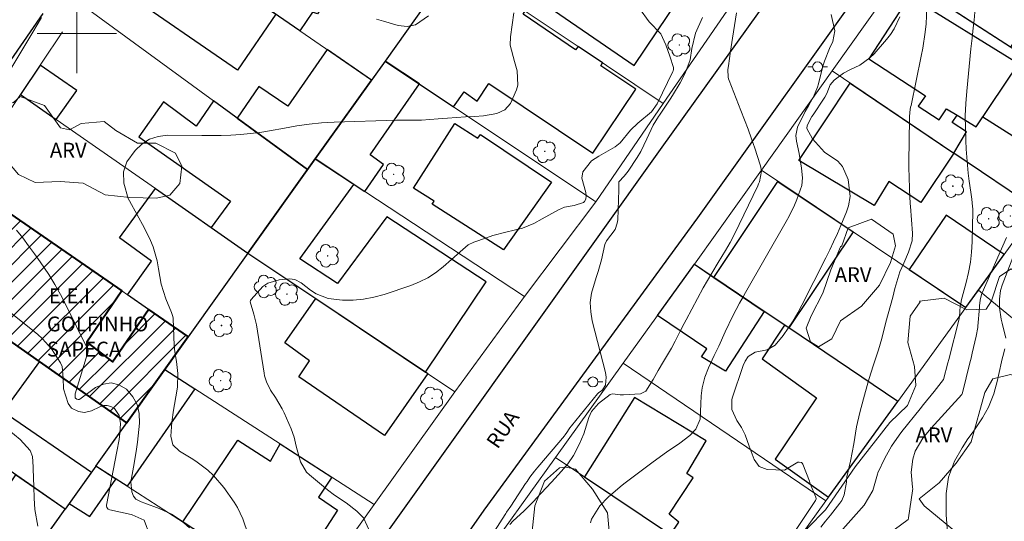
# Model space of a CAD drawing. Units: metres. Extents: x 288899 to 289415, y 1667699 to 1668263.
# Drawn here: x 289194 to 289294, y 1667851 to 1667901 of the extents above; entities that cross this region are included whole.
import ezdxf

# ---------------------------------------------------------------- set-up
doc = ezdxf.new("R2010")
doc.units = ezdxf.units.M
doc.header["$MEASUREMENT"] = 0
for name, color, linetype, lineweight, true_color in [('Arvores_Isoladas', 7, 'Continuous', 18, 0x00ff33), ('Curvas_Intermediarias', 7, 'Continuous', 9, 0x783c14), ('Curvas_Mestras', 7, 'Continuous', 20, 0x783c14), ('Topon_Vegetacao', 7, 'Continuous', 9, 0x00ff33), ('Vegetacao', 7, 'Orla8', 9, 0x00ff33)]:
    doc.layers.add(name, color=color, linetype=linetype, lineweight=lineweight, true_color=true_color)
for name, color, linetype, lineweight in [('Edificacoes', 7, 'Continuous', 30), ('Edificacoes_Notaveis_Hatch', 8, 'Continuous', 9), ('Escola_Publica_Privada', 7, 'Continuous', 40), ('Malha_Coordenadas', 7, 'Continuous', 15), ('Muro_Grade', 8, 'Continuous', 20), ('Pavimentacao_Asfaltica_Mfio', 10, 'Continuous', 30), ('Poste', 7, 'Continuous', 9), ('Topon_de_Vias', 7, 'Continuous', 9), ('Topon_Escola_Publica_Privada', 7, 'Continuous', 9)]:
    doc.layers.add(name, color=color, linetype=linetype, lineweight=lineweight)
doc.styles.add('Arial', font='arial.ttf', dxfattribs={"height": 1.5})
doc.styles.get("Standard").update_dxf_attribs({"font": 'arial.ttf'})
doc.linetypes.add('Orla8', pattern='A,6,-0.5,["V",Standard,S=1,R=0,X=-0.5,Y=-1],-0.5,6,-0.5,["V",Standard,S=1,R=0,X=-0.5,Y=-1],-0.5', length=14)

# ---------------------------------------------------------------- blocks, each defined once
blk = doc.blocks.new('Arvore')
at = {"layer": 'Arvores_Isoladas'}
blk.add_lwpolyline([(-0.718, 0.493, 0.872324), (-0.722, -0.551, 0.862983), (0.284, -0.827, 0.900105), (0.89, 0.029, 0.863155), (0.262, 0.861, 0.882486)], format="xyb", close=True, dxfattribs=at)
blk.add_circle((0, 0), 0.0286, dxfattribs=at)
blk = doc.blocks.new('Poste')
at = {"layer": 'Poste'}
for points in [[(-0.5, 0), (-1, 0)], [(0.5, 0), (1, 0)]]:
    blk.add_lwpolyline(points, dxfattribs=at)
blk.add_lwpolyline([(0, 0.5, 1), (0, -0.5, 1)], format="xyb", close=True, dxfattribs=at)

msp = doc.modelspace()

# ---------------------------------------------------------------- hatches: boundary and pattern name
at = {"layer": 'Edificacoes_Notaveis_Hatch'}
h = msp.add_hatch(dxfattribs=at)
h.set_pattern_fill('ANSI31', color=256, scale=10)
h.paths.add_polyline_path([(289196.232, 1667866.831), (289186.519, 1667873.654), (289190.76, 1667880.036), (289192.341, 1667882.407), (289204.546, 1667873.964), (289200.994, 1667868.802), (289203.605, 1667866.801), (289207.247, 1667872.093), (289211.238, 1667869.332), (289208.887, 1667866.031), (289205.046, 1667860.638)])

# ---------------------------------------------------------------- linework, layer by layer
at = {"layer": 'Curvas_Intermediarias', "flags": 128}
for points, elevation in [([(289256.866, 1667902.545), (289257.817, 1667901.194), (289259.017, 1667899.964), (289259.527, 1667898.853), (289259.908, 1667897.713), (289260.288, 1667896.583), (289260.288, 1667896.372), (289260.248, 1667896.242), (289260.218, 1667896.172), (289258.647, 1667892.901), (289258.047, 1667892.081), (289256.666, 1667890.93), (289255.956, 1667890.24), (289254.896, 1667888.95), (289254.385, 1667888.539), (289253.445, 1667887.989), (289252.745, 1667887.589), (289251.995, 1667887.129), (289251.124, 1667886.008), (289251.014, 1667885.368), (289251.414, 1667883.918), (289251.464, 1667883.577), (289251.434, 1667883.267), (289251.304, 1667883.017), (289251.194, 1667882.927), (289250.244, 1667882.627), (289249.283, 1667882.427), (289248.963, 1667882.297), (289248.653, 1667882.157), (289247.013, 1667881.257), (289246.172, 1667880.806), (289245.022, 1667880.306), (289243.341, 1667879.926), (289242.031, 1667879.566), (289241.39, 1667879.356), (289240.11, 1667878.916), (289239.54, 1667878.625), (289238.739, 1667877.915), (289237.859, 1667877.145), (289236.999, 1667876.395), (289236.248, 1667875.814), (289235.468, 1667875.294), (289234.618, 1667874.874), (289233.737, 1667874.514), (289231.046, 1667873.613), (289230.016, 1667873.333), (289228.965, 1667873.123), (289227.915, 1667873.043), (289226.845, 1667873.043), (289225.404, 1667873.193), (289224.164, 1667873.674), (289223.603, 1667874.054), (289222.653, 1667874.804), (289222.023, 1667875.134), (289221.492, 1667875.194), (289220.452, 1667875.084), (289219.292, 1667874.744), (289218.801, 1667874.404), (289217.611, 1667873.113), (289217.541, 1667872.993), (289217.521, 1667872.853), (289217.891, 1667871.633), (289218.151, 1667870.532), (289218.911, 1667865.67), (289218.971, 1667865.37), (289219.152, 1667864.77), (289219.552, 1667863.92), (289220.052, 1667863.189), (289220.752, 1667862.049), (289220.942, 1667861.649), (289221.663, 1667860.008), (289221.963, 1667859.188), (289222.173, 1667858.277), (289222.583, 1667856.687), (289223.213, 1667855.656), (289223.503, 1667855.376), (289225.324, 1667853.866), (289226.044, 1667853.305), (289227.195, 1667852.535), (289228.295, 1667851.705), (289228.945, 1667851.025), (289229.696, 1667849.404)], 76), ([(289275.174, 1667850.074), (289275.654, 1667850.694), (289276.134, 1667851.305), (289277.104, 1667852.515), (289277.285, 1667852.775), (289277.545, 1667853.335), (289277.755, 1667854.616), (289277.805, 1667855.166), (289278.185, 1667856.737), (289278.495, 1667858.498), (289278.785, 1667860.228), (289279.105, 1667861.669), (289279.475, 1667863.069), (289279.956, 1667864.79), (289280.216, 1667865.64), (289280.486, 1667866.491), (289280.926, 1667867.811), (289280.986, 1667868.001), (289281.166, 1667868.582), (289281.326, 1667869.172), (289281.756, 1667870.802), (289281.986, 1667871.653), (289282.437, 1667873.353), (289282.667, 1667874.214), (289283.167, 1667875.894), (289283.547, 1667876.775), (289284.037, 1667877.885), (289284.397, 1667879.026), (289284.437, 1667879.826), (289284.247, 1667882.517), (289284.217, 1667882.817), (289284.137, 1667884.208), (289284.087, 1667885.608), (289284.077, 1667886.299), (289284.077, 1667886.999), (289284.147, 1667891.381), (289284.147, 1667891.551), (289284.177, 1667892.061), (289284.247, 1667892.571), (289284.287, 1667892.741), (289285.318, 1667897.713), (289285.468, 1667898.523), (289285.728, 1667900.154), (289285.828, 1667900.974), (289285.898, 1667902.605)], 71), ([(289193.211, 1667896.252), (289195.542, 1667900.134), (289196.433, 1667901.635)], 78), ([(289217.311, 1667849.334), (289216.781, 1667850.925), (289216.22, 1667852.065), (289215.88, 1667852.595), (289214.84, 1667854.096), (289213.819, 1667855.316), (289213.229, 1667855.846), (289212.139, 1667856.657), (289211.709, 1667856.947), (289210.358, 1667857.757), (289209.698, 1667858.397), (289209.478, 1667859.298), (289209.588, 1667860.708), (289209.758, 1667861.919), (289210.098, 1667863.83), (289210.158, 1667864.27), (289210.188, 1667865.61), (289210.058, 1667866.831), (289209.888, 1667867.801), (289209.838, 1667868.451), (289209.728, 1667871.183), (289209.728, 1667871.263), (289209.668, 1667871.493), (289209.558, 1667871.793), (289208.998, 1667873.183), (289208.737, 1667873.924), (289208.517, 1667874.664), (289208.237, 1667876.205), (289208.117, 1667877.025), (289207.717, 1667878.415), (289207.447, 1667879.086), (289206.797, 1667880.386), (289206.096, 1667881.677), (289205.306, 1667883.087), (289205.186, 1667883.327), (289204.756, 1667884.868), (289204.726, 1667886.008), (289205.036, 1667887.019), (289205.876, 1667888.159), (289206.577, 1667888.809), (289207.347, 1667889.31), (289208.217, 1667889.58), (289209.168, 1667889.71), (289212.629, 1667889.68), (289213.609, 1667889.68), (289214.59, 1667889.7), (289215.57, 1667889.74), (289216.551, 1667889.8), (289217.521, 1667889.88), (289218.491, 1667890), (289219.462, 1667890.15), (289220.982, 1667890.44), (289222.223, 1667890.67), (289223.463, 1667890.85), (289224.724, 1667890.96), (289225.984, 1667891.03), (289232.297, 1667891.23), (289233.387, 1667891.24), (289234.838, 1667891.24), (289236.518, 1667891.371), (289237.439, 1667891.441), (289238.349, 1667891.511), (289239.259, 1667891.571), (289240.17, 1667891.621), (289241.07, 1667891.671), (289242.421, 1667891.921), (289243.241, 1667892.301), (289243.831, 1667892.911), (289244.422, 1667894.322), (289244.542, 1667894.792), (289244.502, 1667896.222), (289244.221, 1667897.183), (289243.781, 1667898.823), (289243.801, 1667899.654), (289244.151, 1667902.105)], 77), ([(289230.276, 1667901.454), (289230.966, 1667901.244), (289232.467, 1667900.804), (289233.357, 1667900.704), (289234.227, 1667900.894), (289235.528, 1667901.795)], 78), ([(289266.66, 1667902.105), (289266.45, 1667900.814), (289266.24, 1667899.524), (289266.05, 1667898.233), (289265.83, 1667896.733), (289265.78, 1667896.362), (289265.8, 1667895.602), (289265.85, 1667895.422), (289265.9, 1667895.242), (289267.1, 1667892.221), (289267.471, 1667891.27), (289267.821, 1667890.32), (289268.161, 1667889.37), (289268.491, 1667888.409), (289269.051, 1667886.729), (289269.091, 1667886.609), (289269.161, 1667886.078), (289268.971, 1667885.018), (289268.891, 1667884.798), (289268.791, 1667884.588), (289266.44, 1667879.706), (289266.01, 1667878.876), (289265.55, 1667878.055), (289264.81, 1667876.845), (289264.149, 1667875.774), (289263.299, 1667874.284), (289261.568, 1667871.032), (289261.378, 1667870.672), (289261.008, 1667869.952), (289260.458, 1667868.882), (289260.068, 1667868.171), (289259.287, 1667866.821), (289258.747, 1667865.92), (289258.237, 1667865.02), (289257.477, 1667863.83), (289256.936, 1667863.57), (289255.246, 1667863.449), (289254.896, 1667863.459), (289254.105, 1667863.57), (289253.875, 1667863.489), (289252.715, 1667862.569), (289252.015, 1667861.769), (289251.744, 1667861.169), (289251.214, 1667859.528), (289250.754, 1667858.438), (289250.164, 1667857.317), (289249.604, 1667856.497), (289248.973, 1667855.726), (289247.963, 1667854.616), (289246.422, 1667852.965), (289246.212, 1667852.755), (289245.802, 1667852.325), (289245.172, 1667851.705), (289244.101, 1667850.734), (289243.761, 1667850.354)], 74), ([(289251.894, 1667850.504), (289252.015, 1667850.895), (289252.845, 1667852.245), (289253.685, 1667853.115), (289254.886, 1667854.146), (289255.266, 1667854.446), (289257.567, 1667856.187), (289258.227, 1667856.687), (289259.578, 1667857.647), (289260.938, 1667858.578), (289261.938, 1667859.358), (289262.549, 1667859.988), (289262.979, 1667860.999), (289263.059, 1667862.539), (289263.079, 1667863.369), (289263.199, 1667864.16), (289263.449, 1667865.24), (289263.809, 1667866.201), (289264.409, 1667867.451), (289264.85, 1667868.381), (289265.51, 1667869.822), (289266.28, 1667871.443), (289266.95, 1667872.723), (289267.321, 1667873.373), (289267.571, 1667873.804), (289271.672, 1667880.996), (289271.962, 1667881.537), (289272.513, 1667882.657), (289272.753, 1667883.227), (289273.253, 1667884.638), (289273.333, 1667885.418), (289273.223, 1667886.399), (289272.973, 1667887.859), (289272.713, 1667889.11), (289272.653, 1667889.69), (289272.803, 1667890.55), (289273.583, 1667892.131), (289273.953, 1667892.751), (289274.433, 1667893.591), (289274.834, 1667894.562), (289274.944, 1667894.912), (289275.354, 1667896.563), (289275.454, 1667896.893), (289275.554, 1667897.213), (289276.054, 1667898.473), (289276.374, 1667899.184), (289276.574, 1667900.274), (289276.234, 1667901.925)], 73), ([(289283.157, 1667901.695), (289282.587, 1667900.474), (289282.216, 1667899.914), (289281.796, 1667899.384), (289280.556, 1667897.963), (289280.116, 1667897.533), (289279.125, 1667896.813), (289278.175, 1667896.372), (289277.455, 1667896.002), (289276.504, 1667895.302), (289276.104, 1667894.802), (289275.764, 1667893.942), (289275.574, 1667893.571), (289275.504, 1667893.451), (289274.383, 1667891.771), (289274.273, 1667891.621), (289273.783, 1667890.71), (289273.753, 1667890.4), (289274.343, 1667889.34), (289275.534, 1667888.019), (289276.894, 1667887.079), (289277.375, 1667886.559), (289277.925, 1667885.228), (289278.145, 1667883.527), (289277.975, 1667882.577), (289277.775, 1667881.957), (289277.204, 1667880.596), (289276.844, 1667879.766), (289276.464, 1667878.946), (289276.084, 1667878.135), (289275.684, 1667877.325), (289273.253, 1667872.543), (289272.833, 1667871.743), (289272.373, 1667870.962), (289271.882, 1667870.202), (289271.362, 1667869.462), (289270.572, 1667868.471), (289269.742, 1667868.001), (289268.521, 1667867.771), (289267.841, 1667867.331), (289267.511, 1667866.861), (289267.321, 1667866.441), (289266.22, 1667863.119), (289266.17, 1667862.959), (289266.18, 1667861.989), (289266.7, 1667860.878), (289267.14, 1667860.158), (289267.541, 1667859.428), (289267.941, 1667858.287), (289268.441, 1667856.917), (289268.951, 1667856.217), (289269.752, 1667855.896), (289271.492, 1667855.836), (289272.523, 1667856.457), (289272.863, 1667856.637), (289272.993, 1667856.667), (289273.203, 1667856.627), (289273.283, 1667856.557), (289273.343, 1667856.467), (289274.013, 1667854.716), (289274.103, 1667854.456), (289274.673, 1667853.125), (289274.693, 1667852.945), (289274.643, 1667852.785), (289274.023, 1667851.875), (289271.342, 1667847.813)], 72), ([(289211.378, 1667850.004), (289210.548, 1667850.764), (289209.548, 1667851.395), (289208.327, 1667851.975), (289206.867, 1667852.495), (289206.487, 1667852.645), (289205.946, 1667852.925), (289205.716, 1667853.215), (289205.556, 1667853.666), (289205.466, 1667854.666), (289205.666, 1667855.776), (289205.796, 1667856.507), (289206.026, 1667857.957), (289206.116, 1667858.688), (289206.336, 1667860.608), (289206.306, 1667861.569), (289206.106, 1667862.469), (289205.656, 1667863.269), (289205.006, 1667864.04), (289204.246, 1667864.47), (289203.475, 1667864.67), (289202.695, 1667864.54), (289201.895, 1667864.2), (289200.284, 1667863.009), (289200.264, 1667863.009), (289200.254, 1667862.999), (289200.134, 1667862.979), (289199.984, 1667863.009), (289199.844, 1667863.119), (289199.834, 1667863.139), (289199.834, 1667863.149), (289199.814, 1667863.479), (289199.824, 1667863.56), (289201.074, 1667867.631), (289201.094, 1667867.691), (289201.124, 1667867.931), (289201.084, 1667868.101), (289198.894, 1667872.573), (289198.353, 1667873.613), (289197.773, 1667874.634), (289197.153, 1667875.634), (289196.293, 1667876.905), (289195.712, 1667877.715), (289195.122, 1667878.525), (289194.522, 1667879.326), (289193.912, 1667880.116)], 78), ([(289282.587, 1667849.814), (289283.987, 1667850.865), (289283.997, 1667850.885), (289284.027, 1667850.965), (289284.047, 1667851.015), (289284.447, 1667853.766), (289284.447, 1667853.836), (289284.457, 1667853.906), (289284.447, 1667854.116), (289284.307, 1667855.656), (289284.467, 1667856.967), (289284.697, 1667857.777), (289285.468, 1667859.068), (289286.108, 1667859.848), (289286.328, 1667860.098), (289289.419, 1667863.489), (289289.429, 1667863.5), (289289.499, 1667863.65), (289290.23, 1667866.691), (289290.35, 1667867.181), (289290.47, 1667867.671), (289290.88, 1667869.392), (289291.04, 1667870.282), (289291.05, 1667870.412), (289291.19, 1667872.283), (289291.2, 1667872.473), (289291.27, 1667873.043), (289291.42, 1667873.593), (289291.49, 1667873.764), (289293.941, 1667879.376)], 69), ([(289293.861, 1667869.202), (289293.481, 1667870.702), (289293.391, 1667871.123), (289293.241, 1667872.253), (289293.221, 1667873.133), (289293.331, 1667874.004), (289293.501, 1667874.564), (289294.591, 1667877.365)], 68), ([(289186.489, 1667877.195), (289196.012, 1667869.592), (289196.533, 1667869.142), (289197.443, 1667868.111), (289198.343, 1667866.691), (289198.513, 1667866.331), (289198.613, 1667865.16), (289198.663, 1667864.07), (289199.104, 1667862.589), (289199.464, 1667862.119), (289200.164, 1667861.769), (289200.784, 1667861.679), (289201.485, 1667861.829), (289202.305, 1667862.249), (289202.695, 1667862.369), (289203.075, 1667862.399), (289203.435, 1667862.279), (289203.785, 1667862.069), (289204.276, 1667861.379), (289204.406, 1667860.548), (289204.326, 1667859.578), (289204.256, 1667858.958), (289204.046, 1667857.717), (289202.995, 1667852.295), (289202.995, 1667852.225), (289203.025, 1667852.075), (289203.175, 1667851.905), (289203.325, 1667851.845), (289205.476, 1667851.345), (289205.576, 1667851.325), (289206.807, 1667850.794), (289207.377, 1667849.244)], 79), ([(289287.979, 1667849.554), (289287.839, 1667851.315), (289287.829, 1667851.905), (289287.829, 1667853.135), (289287.839, 1667853.476), (289288.059, 1667855.146), (289288.669, 1667856.737), (289289.449, 1667858.107), (289290.04, 1667858.998), (289290.57, 1667859.728), (289291.51, 1667861.149), (289292.12, 1667862.219), (289292.651, 1667863.55), (289293.021, 1667864.95), (289293.131, 1667865.41), (289293.501, 1667867.101), (289293.551, 1667867.351), (289293.761, 1667868.101)], 68)]:
    msp.add_lwpolyline(points, dxfattribs=dict(at, elevation=elevation))
at = {"layer": 'Curvas_Mestras', "flags": 128}
for points, elevation in [([(289263.229, 1667901.635), (289262.499, 1667900.034), (289262.129, 1667898.503), (289261.978, 1667897.333), (289261.468, 1667895.982), (289260.958, 1667895.012), (289260.188, 1667893.721), (289259.938, 1667893.351), (289258.857, 1667891.751), (289258.767, 1667891.611), (289258.487, 1667891.19), (289258.237, 1667890.75), (289257.607, 1667889.34), (289256.986, 1667888.079), (289256.626, 1667887.469), (289255.706, 1667886.068), (289255.296, 1667885.568), (289254.756, 1667885.018), (289254.746, 1667884.988), (289254.756, 1667884.578), (289254.756, 1667884.188), (289254.646, 1667881.176), (289254.596, 1667880.836), (289254.375, 1667880.196), (289253.505, 1667879.026), (289253.345, 1667878.655), (289253.005, 1667877.115), (289252.665, 1667875.924), (289252.475, 1667875.334), (289252.005, 1667873.734), (289251.874, 1667872.803), (289251.924, 1667871.873), (289252.075, 1667870.932), (289253.425, 1667865.72), (289253.495, 1667865.25), (289253.405, 1667864.43), (289253.115, 1667863.96), (289253.045, 1667863.91), (289252.705, 1667863.68), (289252.595, 1667863.57), (289249.964, 1667860.338), (289249.794, 1667860.128), (289249.424, 1667859.548), (289249.303, 1667859.368), (289249.263, 1667859.308), (289246.582, 1667856.157), (289246.252, 1667855.746), (289245.782, 1667855.126), (289245.492, 1667854.696), (289245.342, 1667854.486), (289243.861, 1667852.215), (289243.401, 1667851.585), (289243.331, 1667851.475), (289243.261, 1667851.375), (289242.211, 1667849.684)], 75), ([(289276.334, 1667848.664), (289279.545, 1667852.305), (289280.436, 1667853.786), (289280.906, 1667855.426), (289280.936, 1667855.586), (289281.626, 1667857.057), (289282.316, 1667858.257), (289283.087, 1667859.388), (289283.367, 1667859.748), (289285.198, 1667862.059), (289285.548, 1667862.499), (289286.638, 1667863.8), (289287.559, 1667865.02), (289288.019, 1667866.691), (289288.109, 1667867.031), (289289.139, 1667871.163), (289289.149, 1667871.213), (289289.179, 1667871.363), (289289.269, 1667872.413), (289289.349, 1667872.873), (289289.369, 1667872.953), (289289.869, 1667874.824), (289290.1, 1667875.844), (289290.28, 1667876.865), (289290.39, 1667877.905), (289290.45, 1667878.946), (289290.52, 1667882.017), (289290.52, 1667882.267), (289290.51, 1667882.507), (289290.43, 1667883.237), (289290.33, 1667883.958), (289290.17, 1667885.078), (289290.07, 1667885.878), (289289.99, 1667886.689), (289289.869, 1667888.299), (289289.819, 1667889.18), (289289.779, 1667890.42), (289289.769, 1667891.671), (289289.829, 1667892.921), (289289.919, 1667894.162), (289290.33, 1667898.463), (289290.39, 1667898.994), (289290.45, 1667899.524), (289290.58, 1667900.574), (289290.68, 1667901.364), (289290.75, 1667902.165)], 70), ([(289196.052, 1667850.194), (289195.762, 1667851.865), (289195.692, 1667853.005), (289195.632, 1667854.146), (289195.532, 1667856.877), (289195.522, 1667857.047), (289195.502, 1667857.217), (289195.272, 1667857.847), (289194.252, 1667858.938), (289193.121, 1667859.888)], 80)]:
    msp.add_lwpolyline(points, dxfattribs=dict(at, elevation=elevation))
at = {"layer": 'Edificacoes', "flags": 128}
for points in [[(289223.093, 1667912.419), (289232.597, 1667905.906), (289230.596, 1667903.105), (289226.184, 1667906.036), (289225.494, 1667905.226), (289224.934, 1667905.786), (289223.683, 1667904.046), (289225.054, 1667903.115), (289224.304, 1667901.995), (289223.813, 1667902.175), (289222.543, 1667900.284), (289217.771, 1667903.565), (289219.452, 1667906.056), (289207.847, 1667914.019), (289211.699, 1667919.652), (289222.573, 1667912.239), (289222.823, 1667912.609)], [(289306.966, 1667896.533), (289306.276, 1667895.542), (289303.535, 1667897.373), (289306.966, 1667902.225), (289305.156, 1667903.405), (289302.725, 1667899.614), (289297.372, 1667903.045), (289294.341, 1667898.623), (289285.418, 1667904.416), (289292.06, 1667914.25), (289293.951, 1667912.959), (289293.631, 1667912.639), (289301.964, 1667907.027), (289302.214, 1667907.337), (289310.558, 1667901.665)], [(289261.138, 1667906.106), (289251.634, 1667912.509), (289250.054, 1667910.238), (289250.924, 1667909.488), (289246.432, 1667903.575), (289256.326, 1667896.773), (289260.888, 1667903.625), (289259.768, 1667904.306)], [(289217.771, 1667903.565), (289220.092, 1667901.965), (289216.22, 1667896.302), (289204.466, 1667904.406), (289208.337, 1667910.058)], [(289237.969, 1667906.767), (289234.4, 1667901.773), (289231.146, 1667897.223), (289238.059, 1667892.601), (289239.119, 1667894.092), (289240.43, 1667893.161), (289241.61, 1667894.962), (289252.135, 1667887.919), (289256.496, 1667894.392), (289252.945, 1667896.753), (289253.095, 1667897.043), (289250.644, 1667898.683), (289250.384, 1667898.353), (289245.092, 1667901.975), (289245.282, 1667902.285), (289240.69, 1667905.366), (289238.179, 1667907.057)], [(289288.949, 1667891.741), (289290.86, 1667890.58), (289295.162, 1667896.923), (289284.147, 1667903.785), (289280.036, 1667897.443), (289285.758, 1667893.701), (289285.008, 1667892.641), (289287.128, 1667891.27), (289287.879, 1667892.391)], [(289216.2, 1667891.451), (289223.303, 1667886.258), (289229.776, 1667895.302), (289225.294, 1667898.383), (289221.302, 1667892.661), (289218.371, 1667894.662)], [(289197.913, 1667891.32), (289200.004, 1667894.252), (289196.273, 1667896.803), (289194.292, 1667893.851)], [(289229.085, 1667884.018), (289230.996, 1667886.749), (289229.626, 1667887.749), (289234.618, 1667894.902), (289231.146, 1667897.223), (289224.063, 1667887.319)], [(289278.125, 1667894.992), (289288.619, 1667887.899), (289285.278, 1667882.907), (289282.046, 1667885.028), (289280.546, 1667882.597), (289272.953, 1667887.159)], [(289213.559, 1667880.386), (289217.261, 1667877.795), (289223.303, 1667886.258), (289213.799, 1667893.201), (289212.049, 1667890.65), (289208.757, 1667893.091), (289206.256, 1667889.54), (289215.53, 1667883.057)], [(289298.833, 1667884.878), (289296.992, 1667882.247), (289288.619, 1667887.899), (289289.889, 1667890.06), (289288.459, 1667890.99), (289288.949, 1667891.741), (289290.86, 1667890.58), (289291.55, 1667891.591), (289297.232, 1667887.979), (289298.103, 1667889.41), (289299.973, 1667888.289), (289298.723, 1667886.238), (289299.473, 1667885.798)], [(289243.111, 1667878.115), (289235.888, 1667882.737), (289236.088, 1667883.037), (289234.007, 1667884.368), (289238.179, 1667890.9), (289240.52, 1667889.41), (289240.77, 1667889.8), (289247.973, 1667884.958)], [(289227.985, 1667884.738), (289224.063, 1667887.319), (289217.261, 1667877.795), (289224.134, 1667873.193), (289235.228, 1667865.76), (289241.34, 1667874.904), (289231.316, 1667881.457), (289226.334, 1667874.734), (289222.533, 1667877.225)], [(289207.247, 1667872.093), (289205.116, 1667873.573), (289207.537, 1667876.975), (289204.306, 1667879.346), (289207.927, 1667884.328), (289217.261, 1667877.795), (289211.238, 1667869.332)], [(289264.359, 1667875.344), (289270.842, 1667885.048), (289278.455, 1667879.936), (289271.942, 1667870.222), (289269.451, 1667871.903)], [(289293.711, 1667877.655), (289287.849, 1667881.617), (289284.107, 1667876.144), (289289.839, 1667872.293)], [(289264.359, 1667875.344), (289269.451, 1667871.903), (289265.53, 1667865.86), (289263.099, 1667867.301), (289263.659, 1667868.111), (289258.677, 1667871.483), (289262.399, 1667876.665)], [(289180.226, 1667864.78), (289177.725, 1667866.521), (289183.818, 1667875.544), (289186.519, 1667873.654), (289196.232, 1667866.831), (289192.561, 1667861.789), (289201.485, 1667855.636), (289198.824, 1667851.895), (289190.22, 1667857.857)], [(289235.448, 1667865.61), (289231.096, 1667859.358), (289222.443, 1667865.28), (289223.503, 1667866.901), (289221.022, 1667868.712), (289224.134, 1667873.193)], [(289271.942, 1667870.222), (289271.492, 1667870.522), (289269.251, 1667867.101), (289274.723, 1667863.169), (289270.552, 1667856.947), (289275.954, 1667853.125), (289282.957, 1667862.789)], [(289211.929, 1667864.07), (289205.076, 1667854.216), (289201.915, 1667856.237), (289208.887, 1667866.031)], [(289251.304, 1667855.156), (289259.988, 1667849.334), (289260.828, 1667850.594), (289259.838, 1667851.405), (289262.269, 1667855.076), (289261.648, 1667855.516), (289263.579, 1667858.818), (289256.356, 1667863.179)], [(289211.358, 1667850.194), (289210.718, 1667850.604), (289216.27, 1667858.878), (289219.572, 1667856.757), (289220.542, 1667858.498), (289225.754, 1667855.136), (289224.404, 1667853.105), (289226.334, 1667851.795), (289221.212, 1667843.892), (289216.511, 1667846.893), (289217.451, 1667848.203), (289216.2, 1667849.074), (289215.29, 1667847.673)], [(289199.234, 1667852.475), (289201.314, 1667851.145), (289203.936, 1667854.946), (289201.915, 1667856.237)], [(289193.812, 1667855.366), (289189.49, 1667848.904), (289194.282, 1667845.532), (289198.824, 1667851.895)]]:
    msp.add_lwpolyline(points, close=True, dxfattribs=at)
at = {"layer": 'Escola_Publica_Privada', "flags": 128}
msp.add_lwpolyline([(289196.232, 1667866.831), (289186.519, 1667873.654), (289192.341, 1667882.407), (289204.546, 1667873.964), (289200.994, 1667868.802), (289203.605, 1667866.801), (289207.247, 1667872.093), (289211.238, 1667869.332), (289205.046, 1667860.638)], close=True, dxfattribs=at)
at = {"layer": 'Malha_Coordenadas', "flags": 128}
for points in [[(289200, 1667904), (289200, 1667896)], [(289204, 1667900), (289196, 1667900)]]:
    msp.add_lwpolyline(points, dxfattribs=at)
at = {"layer": 'Muro_Grade', "flags": 128}
for points in [[(289206.166, 1667911.548), (289217.771, 1667903.565), (289222.543, 1667900.284), (289229.776, 1667895.302)], [(289238.179, 1667907.057), (289242.251, 1667904.316), (289250.644, 1667898.683), (289259.237, 1667892.921)], [(289283.157, 1667905.886), (289276.314, 1667896.222)], [(289304.025, 1667892.321), (289294.341, 1667898.623), (289283.157, 1667905.886)], [(289235.788, 1667903.715), (289231.146, 1667897.223)], [(289223.303, 1667886.258), (289213.799, 1667893.201), (289200.344, 1667903.035)], [(289266.03, 1667902.815), (289259.237, 1667892.921)], [(289194.292, 1667893.851), (289198.533, 1667900.184)], [(289229.776, 1667895.302), (289231.146, 1667897.223)], [(289252.425, 1667882.997), (289252.245, 1667883.117), (289238.059, 1667892.601), (289231.146, 1667897.223)], [(289224.063, 1667887.319), (289229.776, 1667895.302)], [(289276.314, 1667896.222), (289269.181, 1667886.168)], [(289276.314, 1667896.222), (289288.619, 1667887.899), (289296.992, 1667882.247)], [(289211.238, 1667869.332), (289205.116, 1667873.573), (289204.546, 1667873.964), (289192.341, 1667882.407), (289188.429, 1667885.118), (289194.292, 1667893.851)], [(289217.261, 1667877.795), (289207.927, 1667884.328), (289197.913, 1667891.32), (289194.292, 1667893.851)], [(289259.237, 1667892.921), (289252.425, 1667882.997)], [(289223.303, 1667886.258), (289224.063, 1667887.319)], [(289224.063, 1667887.319), (289229.085, 1667884.018), (289245.222, 1667873.413)], [(289223.303, 1667886.258), (289217.261, 1667877.795)], [(289269.181, 1667886.168), (289262.399, 1667876.665)], [(289289.839, 1667872.293), (289278.455, 1667879.936), (289269.181, 1667886.168)], [(289252.425, 1667882.997), (289245.222, 1667873.413)], [(289296.992, 1667882.247), (289293.711, 1667877.655), (289291.11, 1667874.054)], [(289217.261, 1667877.795), (289211.238, 1667869.332)], [(289238.179, 1667863.78), (289235.228, 1667865.76), (289224.134, 1667873.193), (289217.261, 1667877.795)], [(289182.427, 1667876.525), (289186.519, 1667873.654), (289196.232, 1667866.831), (289205.046, 1667860.638)], [(289262.399, 1667876.665), (289255.206, 1667866.651)], [(289262.399, 1667876.665), (289269.451, 1667871.903), (289271.942, 1667870.222), (289282.957, 1667862.789)], [(289245.222, 1667873.413), (289238.179, 1667863.78)], [(289291.11, 1667874.054), (289289.839, 1667872.293)], [(289291.11, 1667874.054), (289310.398, 1667858.137), (289317.54, 1667868.051)], [(289289.839, 1667872.293), (289282.957, 1667862.789)], [(289211.238, 1667869.332), (289208.887, 1667866.031)], [(289198.824, 1667851.895), (289190.22, 1667857.857), (289180.226, 1667864.78), (289176.275, 1667867.521)], [(289255.206, 1667866.651), (289248.364, 1667857.127)], [(289255.206, 1667866.651), (289275.674, 1667852.735)], [(289208.887, 1667866.031), (289205.046, 1667860.638)], [(289208.887, 1667866.031), (289220.542, 1667858.498), (289230.036, 1667852.365)], [(289230.036, 1667852.365), (289238.179, 1667863.78)], [(289282.957, 1667862.789), (289275.674, 1667852.735)], [(289205.046, 1667860.638), (289201.915, 1667856.237)], [(289248.364, 1667857.127), (289243.031, 1667849.704)], [(289268.951, 1667843.312), (289259.988, 1667849.334), (289248.364, 1667857.127)], [(289201.915, 1667856.237), (289199.234, 1667852.475), (289198.824, 1667851.895)], [(289201.915, 1667856.237), (289205.076, 1667854.216), (289211.358, 1667850.194), (289216.511, 1667846.893), (289221.212, 1667843.892), (289223.123, 1667842.671)], [(289275.674, 1667852.735), (289270.682, 1667845.783)], [(289198.824, 1667851.895), (289195.172, 1667846.783)], [(289223.123, 1667842.671), (289230.036, 1667852.365)]]:
    msp.add_lwpolyline(points, dxfattribs=at)
at = {"layer": 'Pavimentacao_Asfaltica_Mfio', "flags": 128}
for points in [[(289202.791, 1667794.88), (289202.665, 1667795.082), (289202.545, 1667795.343), (289202.465, 1667795.613), (289202.415, 1667795.893), (289202.405, 1667796.183), (289202.435, 1667796.463), (289202.495, 1667796.743), (289202.585, 1667797.013), (289202.715, 1667797.263), (289202.875, 1667797.493), (289203.065, 1667797.704), (289209.988, 1667807.607), (289226.264, 1667830.446), (289241.17, 1667851.785), (289262.749, 1667881.347), (289280.906, 1667906.807), (289303.355, 1667938.109), (289324.623, 1667967.601), (289347.012, 1667999.153), (289366.1, 1668025.854), (289385.927, 1668053.675), (289395.781, 1668068.55), (289397.929, 1668072.208)], [(289195.078, 1667802.14), (289195.162, 1667802.075), (289195.422, 1667801.985), (289195.682, 1667801.915), (289195.952, 1667801.885), (289196.222, 1667801.885), (289196.503, 1667801.915), (289196.763, 1667801.975), (289197.023, 1667802.065), (289197.503, 1667802.325), (289197.713, 1667802.505), (289197.903, 1667802.695), (289198.463, 1667803.376), (289214.12, 1667824.974), (289231.576, 1667849.864), (289259.147, 1667888.519), (289289.579, 1667931.016)], [(289196.573, 1667902.035), (289174.494, 1667870.102), (289155.156, 1667842.411), (289154.406, 1667841.061), (289154.306, 1667840.811), (289154.246, 1667840.55), (289154.216, 1667840.28), (289154.226, 1667840.01), (289154.276, 1667839.75), (289154.366, 1667839.5), (289154.486, 1667839.26), (289154.562, 1667839.148)]]:
    msp.add_lwpolyline(points, dxfattribs=at)
at = {"layer": 'Vegetacao', "flags": 128}
for points in [[(289194.282, 1667893.651), (289196.713, 1667892.711), (289198.333, 1667890.47), (289199.264, 1667890.28), (289200.444, 1667890.9), (289202.755, 1667891.09), (289203.936, 1667890.21), (289206.116, 1667888.9), (289207.977, 1667888.9), (289209.968, 1667887.899), (289210.598, 1667886.599), (289210.408, 1667884.848), (289209.408, 1667883.667), (289208.037, 1667883.357), (289205.356, 1667883.427), (289202.865, 1667883.677), (289200.624, 1667884.858), (289198.323, 1667885.048), (289195.772, 1667884.928), (289194.092, 1667885.738), (289191.04, 1667889.35), (289191.04, 1667890.48), (289191.601, 1667891.661), (289192.851, 1667892.841), (289193.601, 1667893.031)], [(289277.925, 1667880.346), (289280.296, 1667881.216), (289282.467, 1667879.716), (289282.717, 1667878.535), (289282.216, 1667876.855), (289281.096, 1667874.554), (289279.285, 1667872.433), (289277.164, 1667870.942), (289276.294, 1667869.132), (289274.924, 1667868.331), (289274.113, 1667868.832), (289273.683, 1667870.202), (289274.183, 1667871.443), (289275.364, 1667873.744), (289276.174, 1667876.114), (289277.174, 1667878.415), (289277.305, 1667878.535)], [(289285.138, 1667872.923), (289287.629, 1667873.233), (289289.94, 1667872.053), (289291.87, 1667872.113), (289292.43, 1667872.983), (289293.241, 1667875.414), (289294.421, 1667876.215), (289295.292, 1667875.594), (289295.922, 1667873.914), (289296.222, 1667871.363), (289297.342, 1667869.552), (289301.144, 1667867.431), (289303.505, 1667866.311), (289305.496, 1667864.5), (289306.746, 1667862.069), (289306.176, 1667861.069), (289304.745, 1667860.328), (289303.255, 1667860.518), (289301.324, 1667861.759), (289299.203, 1667863.449), (289296.782, 1667864.63), (289294.351, 1667865.51), (289292.541, 1667865.07), (289291.73, 1667863.7), (289290.36, 1667858.718), (289288.859, 1667856.547), (289287.118, 1667854.556), (289285.118, 1667852.935), (289285.618, 1667852.245), (289289.659, 1667848.884), (289291.65, 1667847.263), (289292.591, 1667845.392), (289295.382, 1667840.901), (289296.312, 1667838.48), (289295.502, 1667837.419), (289293.891, 1667837.169), (289292.581, 1667838.109), (289292.02, 1667839.85), (289290.96, 1667842.401), (289289.289, 1667843.962), (289287.168, 1667845.522), (289285.548, 1667847.453), (289283.557, 1667849.074), (289279.515, 1667849.324), (289277.335, 1667848.524), (289276.024, 1667847.093), (289276.644, 1667846.533), (289277.885, 1667844.282), (289278.075, 1667842.041), (289277.194, 1667839.74), (289276.074, 1667839.49), (289274.834, 1667840.18), (289272.903, 1667842.361), (289271.472, 1667844.542), (289271.472, 1667846.473), (289273.843, 1667850.024), (289275.654, 1667851.825), (289278.645, 1667856.177), (289282.136, 1667860.658), (289283.947, 1667862.399), (289284.757, 1667864.39), (289284.637, 1667866.321), (289283.957, 1667868.752), (289284.207, 1667871.433), (289285.208, 1667872.863)], [(289250.374, 1667855.957), (289252.115, 1667853.906), (289253.605, 1667851.535), (289254.035, 1667847.053), (289255.036, 1667846.553), (289257.397, 1667845.672), (289258.647, 1667844.242), (289258.707, 1667842.871), (289257.897, 1667841.381), (289256.896, 1667841.321), (289254.405, 1667842.001), (289251.794, 1667842.011), (289249.113, 1667842.321), (289246.933, 1667843.512), (289245.442, 1667845.442), (289245.382, 1667847.183), (289246.002, 1667849.674), (289246.262, 1667852.225), (289247.263, 1667854.716), (289248.753, 1667856.087), (289249.444, 1667856.147)]]:
    msp.add_lwpolyline(points, close=True, dxfattribs=at)

# ---------------------------------------------------------------- block references
at = {"layer": 'Arvores_Isoladas'}
for p in [(289260.878, 1667898.843), (289247.273, 1667888.089), (289232.007, 1667885.758), (289288.519, 1667884.568), (289292.13, 1667881.267), (289294.321, 1667881.547), (289225.344, 1667877.515), (289219.082, 1667874.414), (289221.232, 1667873.654), (289214.61, 1667870.472), (289214.53, 1667864.89), (289235.888, 1667863.109)]:
    msp.add_blockref('Arvore', p, dxfattribs=at)
at = {"layer": 'Poste'}
for p in [(289274.844, 1667896.633), (289252.135, 1667864.77)]:
    msp.add_blockref('Poste', p, dxfattribs=at)

# ---------------------------------------------------------------- texts
at = {"layer": 'Topon_de_Vias', "style": 'Arial'}
msp.add_text('RUA', height=1.5, rotation=55.58095, dxfattribs=at).set_placement((289242.512, 1667857.898))
at = {"layer": 'Topon_Escola_Publica_Privada', "style": 'Arial'}
for s, p in [('E.E.I. ', (289197.172, 1667872.73)), ('GOLFINHO', (289196.968, 1667869.881)), ('SAPECA', (289196.968, 1667867.338))]:
    msp.add_text(s, height=1.5, dxfattribs=at).set_placement(p)
at = {"layer": 'Topon_Vegetacao', "style": 'Arial'}
for p in [(289197.273, 1667887.459), (289276.574, 1667874.864), (289284.741, 1667858.663)]:
    msp.add_text('ARV', height=1.5, dxfattribs=at).set_placement(p)

doc.saveas('drawing.dxf')
